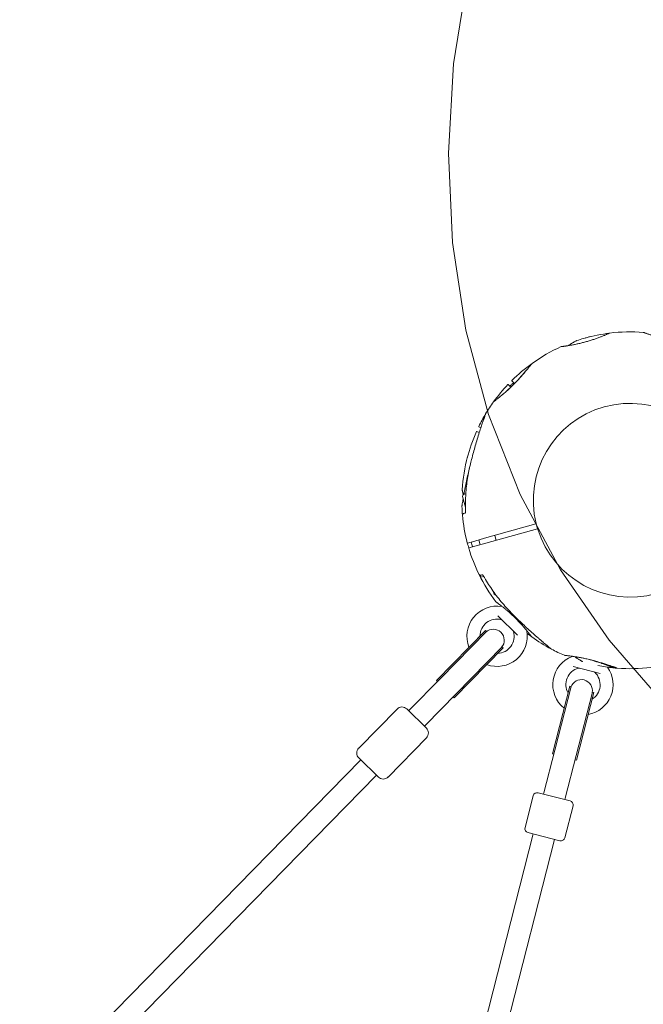
# Model space of a CAD drawing. Units: millimetres. Extents: x 21926 to 40685, y 15198 to 29639.
# Drawn here: x 29919 to 30373, y 21619 to 22337 of the extents above; entities that cross this region are included whole.
import ezdxf

# ---------------------------------------------------------------- set-up
doc = ezdxf.new("R2010")
doc.units = ezdxf.units.MM
doc.header["$LTSCALE"] = 150
doc.layers.add('Dimension (ISO)', color=7, linetype='Continuous', lineweight=18)
doc.layers.add('Visible (ISO)', color=7, linetype='Continuous', lineweight=18)
doc.layers.add('Fall Zone', color=5, linetype='Continuous', lineweight=20, true_color=0x0000ff)
doc.styles.add('Note Text (ISO)', font='tahoma.ttf')
doc.dimstyles.new('Aplay Dimension Styles M', dxfattribs={"dimscale": 150, "dimtxt": 2.5, "dimasz": 2.5, "dimexe": 3.175, "dimexo": 2, "dimgap": 0.762, "dimtad": 1, "dimdec": 1, "dimlfac": 0.001, "dimrnd": 1e-08, "dimzin": 0, "dimdsep": 46, "dimtxsty": 'Note Text (ISO)', "dimcen": 0.09, "dimdle": 10, "dimclrd": 256, "dimclre": 256, "dimclrt": 7, "dimadec": 0, "dimazin": 0, "dimtfac": 1.40208, "dimtofl": 0, "dimtmove": 0, "dimatfit": 3, "dimfxl": 1, "dimtolj": 1, "dimtzin": 0, "dimlwd": -1, "dimlwe": -1, "dimarcsym": 0})

# ---------------------------------------------------------------- blocks, each defined once
blk = doc.blocks.new('*D51')
at = {"layer": 'Defpoints', "color": 0, "transparency": 16777216}
for p in [(33339.18, 29638.81), (22438.85, 16790.34), (30002.62, 16790.34)]:
    blk.add_point(p, dxfattribs=at)
at = {"layer": 'Dimension (ISO)', "transparency": 16777216}
for p, q in [((33039.18, 29638.81), (21962.6, 29638.81)), ((22438.85, 29263.81), (22438.85, 17165.34)), ((29702.62, 16790.34), (21962.6, 16790.34))]:
    blk.add_line(p, q, dxfattribs=at)
for points in [[(22376.35, 29263.81), (22501.35, 29263.81), (22438.85, 29638.81)], [(22376.35, 17165.34), (22501.35, 17165.34), (22438.85, 16790.34)]]:
    blk.add_solid(points, dxfattribs=at)
at = {"layer": 'Dimension (ISO)', "color": 7, "transparency": 16777216, "insert": (21932.42, 23214.57), "char_height": 375, "attachment_point": 2, "rotation": 90, "style": 'Note Text (ISO)'}
blk.add_mtext('\\A1;12.8 m', dxfattribs=at)

msp = doc.modelspace()

# ---------------------------------------------------------------- linework, layer by layer
at = {"layer": 'Fall Zone', "color": 9, "true_color": 0xc0c0c0}
for p, q in [((30245.16, 22368.84), (30235.06, 22304.74)), ((30235.06, 22304.74), (30231.38, 22239.51)), ((30231.38, 22239.51), (30234.28, 22174.34)), ((30234.28, 22174.34), (30243.9, 22110.42)), ((30243.9, 22110.42), (30260.4, 22048.92)), ((30260.4, 22048.92), (30283.58, 21990.53)), ((30283.58, 21990.53), (30313.06, 21935.55)), ((30313.06, 21935.55), (30348.42, 21884.28)), ((30348.42, 21884.28), (30389.24, 21837.03))]:
    msp.add_line(p, q, dxfattribs=at)
at = {"layer": 'Fall Zone'}
msp.add_arc((38374.04, 27595.17), 9060.56, 203.20075, 226.79925, dxfattribs=at)
at = {"layer": 'Fall Zone', "color": 30, "true_color": 0xff8000}
for centre, radius, start, end in [((30404.21, 21841.9), 1780, 15.61099, 195.61099), ((30363.84, 21986.37), 1625, 315.61099, 135.61099), ((30363.84, 21986.37), 1625, 95, 275), ((30363.84, 21986.37), 1625, 155, 335)]:
    msp.add_arc(centre, radius, start, end, dxfattribs=at)
at = {"layer": 'Visible (ISO)'}
for p, q in [((30277.5, 22073.48), (30279.44, 22071.58)), ((30276.81, 22068.97), (30274.92, 22070.83)), ((30253.72, 22035.68), (30251.92, 22036.52)), ((30253.48, 22039.87), (30254.87, 22039.22)), ((30241.51, 21989.1), (30243.7, 21981.28)), ((30242.34, 21990.58), (30243.93, 21991.02)), ((30243.48, 21976.98), (30242.25, 21976.64)), ((30257.6, 21958.6), (30295.09, 21969.08)), ((30296.09, 21965.52), (30258.59, 21955.04)), ((30245.24, 21955.15), (30250.52, 21956.63)), ((30250.52, 21956.63), (30257.6, 21958.6)), ((30253.47, 21957.45), (30254.46, 21953.89)), ((30265.03, 21960.68), (30266.02, 21957.12)), ((30251.52, 21953.06), (30246.23, 21951.59)), ((30258.59, 21955.04), (30251.52, 21953.06)), ((30254.57, 21931.59), (30254.81, 21931.66)), ((30254.94, 21930.24), (30254.57, 21931.59)), ((30254.81, 21931.66), (30256.04, 21932)), ((30254.94, 21930.24), (30257.04, 21930.83)), ((30263.97, 21919.86), (30264.51, 21917.94)), ((30264.51, 21917.94), (30265.21, 21918.13)), ((30265.83, 21917.19), (30264.51, 21917.94)), ((30265.9, 21917.21), (30265.83, 21917.19)), ((30281.65, 21887.92), (30267.17, 21902.09)), ((30258.22, 21891.33), (30222.54, 21854.89)), ((30258.93, 21890.63), (30225.43, 21856.41)), ((30258.93, 21890.63), (30258.22, 21891.33)), ((30271.08, 21878.74), (30235.41, 21842.3)), ((30270.37, 21879.44), (30236.86, 21845.21)), ((30271.08, 21878.74), (30270.37, 21879.44)), ((30341.88, 21860.01), (30322.26, 21865.05)), ((30334.04, 21870.19), (30334.05, 21870.19)), ((30225.43, 21856.41), (30202.97, 21833.46)), ((30223.26, 21854.19), (30222.54, 21854.89)), ((30319.75, 21850.72), (30307.08, 21801.32)), ((30320.72, 21850.47), (30308.82, 21804.08)), ((30320.72, 21850.47), (30319.75, 21850.72)), ((30214.41, 21822.27), (30236.86, 21845.21)), ((30235.41, 21842.3), (30234.69, 21843)), ((30336.22, 21846.5), (30324.32, 21800.1)), ((30337.19, 21846.25), (30324.51, 21796.85)), ((30337.19, 21846.25), (30336.22, 21846.5)), ((30193.77, 21834.07), (30165.79, 21805.49)), ((30200.84, 21834.15), (30215.13, 21820.16)), ((30202.27, 21832.75), (30202.97, 21833.46)), ((30213.71, 21821.56), (30214.41, 21822.27)), ((30215.21, 21813.09), (30187.23, 21784.5)), ((30308.82, 21804.08), (30300.84, 21772.98)), ((30308.05, 21801.07), (30307.08, 21801.32)), ((30316.34, 21769.01), (30324.32, 21800.1)), ((28449.96, 20042.66), (30167.3, 21797.02)), ((30180.16, 21784.43), (30165.87, 21798.42)), ((30324.51, 21796.85), (30323.54, 21797.1)), ((28461.39, 20031.47), (30178.73, 21785.83)), ((30293.07, 21770.85), (30287.1, 21747.6)), ((30296.72, 21773.01), (30319.96, 21767.04)), ((30300.59, 21772.01), (30300.84, 21772.98)), ((30316.09, 21768.04), (30316.34, 21769.01)), ((30322.12, 21763.39), (30316.16, 21740.15)), ((30233.17, 21509.23), (30293.14, 21742.95)), ((30312.51, 21737.98), (30289.26, 21743.95)), ((30249.35, 21507.91), (30308.63, 21738.98))]:
    msp.add_line(p, q, dxfattribs=at)
for centre, radius, start, end in [((30363.84, 21986.37), 122.85, 97.03802, 105.56916), ((30348.85, 22107.8), 0.5, 97.03802, 114.35403), ((30363.84, 21986.37), 122.85, 85.56947, 97.03802), ((30325.12, 22101.9), 1, 108.52879, 119.70909), ((30363.84, 21986.37), 122.85, 103.57296, 108.52879), ((30363.84, 21986.37), 122.85, 114.18395, 125.6525), ((30313.72, 22097.98), 0.5, 96.86795, 114.18395), ((30363.84, 21986.37), 122.85, 125.6525, 134.65329), ((30277.64, 22073.62), 0.2, 134.65329, 225.61099), ((30363.84, 21986.37), 122.85, 136.56869, 144.18395), ((30274.78, 22070.69), 0.2, 45.61099, 136.56869), ((30363.84, 21986.37), 122.85, 144.18395, 149.13978), ((30264.63, 22057.97), 0.5, 126.86795, 144.18395), ((30363.84, 21986.37), 70.7, 17.26787, 193.95411), ((30363.84, 21986.37), 122.85, 149.13978, 154.0423), ((30259.25, 22048.87), 1, 149.13978, 160.32008), ((30363.84, 21986.37), 122.85, 155.9577, 165.56916), ((30251.83, 22036.34), 0.2, 65, 155.9577), ((30253.57, 22040.05), 0.2, 154.0423, 245), ((30363.84, 21986.37), 122.85, 164.95849, 176.42704), ((30363.84, 21986.37), 70.7, 197.26787, 13.95411), ((30241.73, 21993.99), 0.5, 176.42704, 193.74304), ((30242.67, 21989.42), 1.2, 105.61099, 195.61099), ((30242.07, 21981.94), 1, 170.9019, 182.0822), ((30363.84, 21986.37), 122.85, 182.0822, 185.04183), ((30242.47, 21975.66), 1, 105.61099, 185.04183), ((30363.84, 21986.37), 122.85, 185.04183, 194.65329), ((30295.04, 21969.27), 0.2, 285.61099, 13.95411), ((30363.84, 21986.37), 70.7, 193.95411, 197.26787), ((30296.14, 21965.32), 0.2, 17.26787, 105.61099), ((30245.18, 21955.34), 0.2, 194.65329, 285.61099), ((30363.84, 21986.37), 122.85, 194.65329, 196.56869), ((30246.29, 21951.39), 0.2, 105.61099, 196.56869), ((30363.84, 21986.37), 122.85, 196.56869, 206.18015), ((30254.49, 21932.61), 1, 206.18015, 285.61099), ((30363.84, 21986.37), 122.85, 206.18015, 217.03802), ((30266.71, 21887.15), 22, 80.78678, 201.46325), ((30266.18, 21912.67), 0.5, 217.03802, 234.35403), ((30270.4, 21909.85), 1, 260.78678, 272.54967), ((30266.71, 21887.15), 12.5, 75.20283, 179.55651), ((30269.65, 21898.27), 1, 45.61099, 75.20283), ((30263.95, 21884.32), 8, 319.19431, 132.02767), ((30264.65, 21885.04), 8, 135.61099, 139.19431), ((30266.71, 21887.15), 22, 249.75873, 10.4352), ((30266.71, 21887.15), 12.5, 271.66547, 16.01914), ((30277.77, 21890.32), 1, 16.01914, 45.61099), ((30289.33, 21891.31), 1, 178.67231, 190.4352), ((30363.84, 21986.37), 122.85, 232.23882, 234.18395), ((30292.25, 21887.16), 0.5, 216.86795, 234.18395), ((30363.84, 21986.37), 122.85, 234.18395, 242.0822), ((30264.65, 21885.04), 8, 312.02767, 315.61099), ((30306.79, 21878.7), 1, 230.9019, 242.0822), ((30363.84, 21986.37), 122.85, 242.0822, 247.03802), ((30329.34, 21851.88), 22, 110.78678, 231.46325), ((30316.11, 21873.71), 0.5, 247.03802, 264.35403), ((30321.18, 21873.38), 1, 290.78678, 302.54967), ((30329.34, 21851.88), 12.5, 105.20283, 209.55651), ((30326.32, 21862.97), 1, 75.61099, 105.20283), ((30329.34, 21851.88), 22, 279.75873, 35.48172), ((30363.84, 21986.37), 122.85, 258.91274, 264.18395), ((30351.45, 21864.65), 0.5, 246.86795, 264.18395), ((30363.84, 21986.37), 122.85, 264.18395, 265.56947), ((30363.84, 21986.37), 122.85, 265.56947, 277.03802), ((30329.34, 21851.88), 12.5, 301.66547, 46.01914), ((30337.33, 21860.15), 1, 46.01914, 75.61099), ((30328.22, 21847.52), 8, 349.19431, 162.02767), ((30328.47, 21848.48), 8, 165.61099, 169.19431), ((30328.47, 21848.48), 8, 342.02767, 345.61099), ((30197.35, 21830.58), 5, 45.61099, 135.61099), ((30211.64, 21816.59), 5, 315.61099, 45.61099), ((30169.36, 21801.99), 5, 135.61099, 225.61099), ((30183.66, 21788), 5, 225.61099, 315.61099), ((30295.97, 21770.1), 3, 75.61099, 165.61099), ((30319.22, 21764.14), 3, 345.61099, 75.61099), ((30290.01, 21746.85), 3, 165.61099, 255.61099), ((30313.25, 21740.89), 3, 255.61099, 345.61099)]:
    msp.add_arc(centre, radius, start, end, dxfattribs=at)
for centre, major_axis, ratio, start_param, end_param in [((30294.22, 22011.33), (7.44, 62.8), 0.737698, 0.669794, 0.677407), ((30316.89, 21928.08), (-38.99, 48.94), 0.732522, 2.458259, 2.465988), ((30317.25, 21928.93), (38.91, -49.84), 0.737698, 5.605778, 5.613391), ((30377.04, 21913.59), (-58.1, -24.95), 0.737698, 0.669794, 0.677407)]:
    msp.add_ellipse(centre, major_axis=major_axis, ratio=ratio, start_param=start_param, end_param=end_param, dxfattribs=at)
for points, knots in [([(30348.65, 22108.25), (30348.65, 22108.25), (30348.63, 22108.25), (30348.56, 22108.21), (30348.51, 22108.19), (30348.37, 22108.13), (30348.28, 22108.09), (30348.08, 22108), (30347.96, 22107.94), (30347.68, 22107.82), (30347.53, 22107.75), (30347.19, 22107.6), (30347, 22107.52), (30346.59, 22107.34), (30346.37, 22107.25), (30345.9, 22107.05), (30345.65, 22106.94), (30345.12, 22106.72), (30344.84, 22106.6), (30344.25, 22106.35), (30343.94, 22106.23), (30343.29, 22105.97), (30342.95, 22105.83), (30342.26, 22105.56), (30341.89, 22105.42), (30341.15, 22105.14), (30340.77, 22104.99), (30339.98, 22104.7), (30339.58, 22104.56), (30338.76, 22104.26), (30338.34, 22104.11), (30337.49, 22103.82), (30337.06, 22103.67), (30336.18, 22103.38), (30335.74, 22103.24), (30334.84, 22102.96), (30334.39, 22102.82), (30333.48, 22102.54), (30333.02, 22102.4), (30332.1, 22102.14), (30331.64, 22102.01), (30330.71, 22101.75), (30330.25, 22101.63), (30329.33, 22101.39), (30328.87, 22101.27), (30327.95, 22101.04), (30327.5, 22100.93), (30326.59, 22100.72), (30326.14, 22100.61), (30325.25, 22100.42), (30324.81, 22100.32), (30323.95, 22100.14), (30323.52, 22100.05), (30322.68, 22099.89), (30322.27, 22099.81), (30321.47, 22099.66), (30321.08, 22099.59), (30320.32, 22099.45), (30319.95, 22099.39), (30319.24, 22099.27), (30318.89, 22099.21), (30318.23, 22099.11), (30317.92, 22099.06), (30317.31, 22098.97), (30317.03, 22098.93), (30316.49, 22098.85), (30316.23, 22098.81), (30315.76, 22098.75), (30315.54, 22098.72), (30315.13, 22098.66), (30314.95, 22098.64), (30314.62, 22098.6), (30314.47, 22098.58), (30314.11, 22098.53), (30313.94, 22098.51), (30313.72, 22098.48), (30313.66, 22098.48), (30313.66, 22098.48)], [-11.189771, -11.189771, -11.189771, -11.189771, -11.050583, -11.050583, -10.910828, -10.910828, -10.770879, -10.770879, -10.630609, -10.630609, -10.489919, -10.489919, -10.348744, -10.348744, -10.20707, -10.20707, -10.06491, -10.06491, -9.922313, -9.922313, -9.779362, -9.779362, -9.636182, -9.636182, -9.492922, -9.492922, -9.349721, -9.349721, -9.2067, -9.2067, -9.063954, -9.063954, -8.921551, -8.921551, -8.779515, -8.779515, -8.63781, -8.63781, -8.496358, -8.496358, -8.355051, -8.355051, -8.213777, -8.213777, -8.072414, -8.072414, -7.930842, -7.930842, -7.788966, -7.788966, -7.646735, -7.646735, -7.504152, -7.504152, -7.361259, -7.361259, -7.21813, -7.21813, -7.074876, -7.074876, -6.931637, -6.931637, -6.788564, -6.788564, -6.645787, -6.645787, -6.503407, -6.503407, -6.361491, -6.361491, -6.22008, -6.22008, -6.079174, -6.079174, -5.837033, -5.837033, -5.594893, -5.594893, -5.594893, -5.594893]), ([(30373.33, 22108.85), (30373.39, 22108.85), (30373.39, 22108.84), (30373.43, 22108.84), (30373.43, 22108.83), (30373.44, 22108.83), (30373.45, 22108.83), (30373.45, 22108.83), (30373.45, 22108.83), (30373.45, 22108.83), (30373.45, 22108.83), (30373.46, 22108.83), (30373.46, 22108.83), (30373.46, 22108.83), (30373.46, 22108.83), (30373.46, 22108.83), (30373.46, 22108.83), (30373.46, 22108.83), (30373.46, 22108.83), (30373.47, 22108.82), (30373.52, 22108.81), (30373.66, 22108.75), (30373.74, 22108.73), (30373.91, 22108.66), (30374.02, 22108.63), (30374.27, 22108.54), (30374.41, 22108.49), (30374.73, 22108.37), (30374.91, 22108.31), (30375.3, 22108.17), (30375.51, 22108.09), (30375.97, 22107.93), (30376.22, 22107.84), (30376.75, 22107.66), (30377.04, 22107.55), (30377.65, 22107.34), (30377.98, 22107.23), (30378.67, 22106.99), (30379.03, 22106.86), (30379.8, 22106.6), (30380.2, 22106.47), (30381.03, 22106.19), (30381.46, 22106.05), (30382.36, 22105.76), (30382.82, 22105.61), (30383.78, 22105.31), (30384.28, 22105.15), (30385.29, 22104.84), (30385.8, 22104.68), (30386.71, 22104.42), (30387.09, 22104.3), (30387.47, 22104.19)], [-4.089891, -4.089891, -4.089891, -4.089891, -4.089841, -4.089841, -4.089721, -4.089721, -4.089534, -4.089534, -4.089311, -4.089311, -4.089106, -4.089106, -4.08883, -4.08883, -4.088331, -4.088331, -4.086974, -4.086974, -4.078561, -4.078561, -3.874067, -3.874067, -3.746186, -3.746186, -3.613769, -3.613769, -3.477989, -3.477989, -3.339723, -3.339723, -3.19949, -3.19949, -3.055531, -3.055531, -2.905716, -2.905716, -2.751339, -2.751339, -2.593207, -2.593207, -2.431958, -2.431958, -2.267376, -2.267376, -2.098359, -2.098359, -1.927237, -1.927237, -1.75522, -1.75522, -1.630859, -1.630859, -1.630859, -1.630859]), ([(30324.63, 22102.77), (30324.63, 22102.77), (30324.58, 22102.75), (30324.41, 22102.65), (30324.28, 22102.58), (30323.94, 22102.38), (30323.71, 22102.25), (30323.16, 22101.93), (30322.82, 22101.74), (30322.01, 22101.27), (30321.53, 22100.99), (30320.38, 22100.32), (30319.7, 22099.92), (30318.79, 22099.38), (30318.58, 22099.26), (30318.37, 22099.13)], [5.189759, 5.189759, 5.189759, 5.189759, 5.373573, 5.373573, 5.561367, 5.561367, 5.762575, 5.762575, 5.987489, 5.987489, 6.248888, 6.248888, 6.563782, 6.563782, 6.654861, 6.654861, 6.654861, 6.654861]), ([(30292.14, 22086.1), (30292.14, 22086.1), (30292.14, 22086.1), (30292.14, 22086.1), (30292.12, 22086.07), (30292.03, 22085.97), (30291.99, 22085.92), (30291.88, 22085.78), (30291.81, 22085.7), (30291.66, 22085.5), (30291.57, 22085.39), (30291.36, 22085.14), (30291.25, 22085), (30291, 22084.69), (30290.86, 22084.53), (30290.56, 22084.16), (30290.4, 22083.96), (30290.05, 22083.54), (30289.86, 22083.31), (30289.46, 22082.82), (30289.25, 22082.56), (30288.79, 22082.01), (30288.55, 22081.73), (30288.06, 22081.14), (30287.81, 22080.84), (30287.28, 22080.21), (30287, 22079.89), (30286.44, 22079.23), (30286.15, 22078.89), (30285.55, 22078.21), (30285.25, 22077.86), (30284.62, 22077.15), (30284.3, 22076.8), (30283.66, 22076.08), (30283.33, 22075.72), (30282.66, 22074.98), (30282.32, 22074.61), (30281.36, 22073.58), (30280.72, 22072.91), (30279.43, 22071.57), (30278.78, 22070.91), (30278.13, 22070.26)], [-3.097357, -3.097357, -3.097357, -3.097357, -3.09611, -3.09611, -2.914149, -2.914149, -2.786524, -2.786524, -2.655603, -2.655603, -2.52126, -2.52126, -2.383533, -2.383533, -2.242683, -2.242683, -2.099257, -2.099257, -1.951325, -1.951325, -1.798529, -1.798529, -1.643238, -1.643238, -1.487947, -1.487947, -1.332656, -1.332656, -1.177365, -1.177365, -1.022074, -1.022074, -0.866783, -0.866783, -0.711492, -0.711492, -0.556201, -0.556201, -0.278101, -0.278101, 0, 0, 0, 0]), ([(30282.56, 22074.88), (30282.71, 22075.04), (30282.86, 22075.2), (30283.38, 22075.77), (30283.75, 22076.18), (30284.46, 22076.98), (30284.81, 22077.37), (30285.49, 22078.15), (30285.83, 22078.53), (30286.47, 22079.26), (30286.77, 22079.62), (30287.37, 22080.32), (30287.65, 22080.66), (30288.2, 22081.3), (30288.46, 22081.61), (30288.95, 22082.2), (30289.18, 22082.48), (30289.62, 22083.01), (30289.82, 22083.26), (30290.21, 22083.72), (30290.38, 22083.94), (30290.71, 22084.34), (30290.86, 22084.52), (30291.13, 22084.86), (30291.25, 22085.01), (30291.48, 22085.28), (30291.58, 22085.41), (30291.82, 22085.7), (30291.94, 22085.85), (30292.06, 22086), (30292.09, 22086.04), (30292.12, 22086.08), (30292.13, 22086.09), (30292.14, 22086.1), (30292.14, 22086.1), (30292.14, 22086.1), (30292.14, 22086.1), (30292.14, 22086.11), (30292.14, 22086.11), (30292.15, 22086.11), (30292.15, 22086.11), (30292.15, 22086.11), (30292.15, 22086.11), (30292.15, 22086.11), (30292.15, 22086.11), (30292.15, 22086.11), (30292.15, 22086.11), (30292.15, 22086.11), (30292.15, 22086.11), (30292.15, 22086.11), (30292.15, 22086.11), (30292.16, 22086.12), (30292.16, 22086.12), (30292.17, 22086.13), (30292.09, 22086.09), (30292.24, 22086.19)], [-5.566037, -5.566037, -5.566037, -5.566037, -5.49732, -5.49732, -5.325804, -5.325804, -5.153854, -5.153854, -4.982504, -4.982504, -4.812467, -4.812467, -4.64644, -4.64644, -4.484247, -4.484247, -4.32494, -4.32494, -4.169313, -4.169313, -4.018725, -4.018725, -3.873964, -3.873964, -3.733246, -3.733246, -3.594193, -3.594193, -3.35003, -3.35003, -3.227949, -3.227949, -3.166908, -3.166908, -3.136388, -3.136388, -3.121127, -3.121127, -3.113497, -3.113497, -3.109682, -3.109682, -3.107775, -3.107775, -3.106821, -3.106821, -3.106625, -3.106625, -3.106363, -3.106363, -3.106163, -3.106163, -3.106036, -3.106036, -3.105867, -3.105867, -3.105867, -3.105867]), ([(30278.93, 22072.08), (30278.46, 22071.72), (30278, 22071.35), (30277.03, 22070.58), (30276.51, 22070.16), (30276.01, 22069.76)], [2.9224826, 2.9224826, 2.9224826, 2.9224826, 3.1138552, 3.1138552, 3.3335957, 3.3335957, 3.3335957, 3.3335957]), ([(30278.13, 22070.26), (30277.66, 22069.8), (30277.2, 22069.34), (30276.26, 22068.44), (30275.8, 22068), (30274.87, 22067.13), (30274.4, 22066.7), (30273.49, 22065.88), (30273.04, 22065.48), (30272.15, 22064.7), (30271.72, 22064.33), (30271.29, 22063.97)], [0, 0, 0, 0, 0.1973534, 0.1973534, 0.3947069, 0.3947069, 0.5920603, 0.5920603, 0.7894138, 0.7894138, 0.9867672, 0.9867672, 0.9867672, 0.9867672]), ([(30273.9, 22066.25), (30274, 22066.34), (30274.1, 22066.43), (30274.53, 22066.83), (30274.88, 22067.14), (30275.58, 22067.8), (30275.94, 22068.13), (30276.66, 22068.82), (30277.03, 22069.18), (30277.64, 22069.77), (30277.88, 22070.02), (30278.13, 22070.26)], [-6.8104058, -6.8104058, -6.8104058, -6.8104058, -6.7684026, -6.7684026, -6.6215061, -6.6215061, -6.4710736, -6.4710736, -6.3168813, -6.3168813, -6.2130935, -6.2130935, -6.2130935, -6.2130935]), ([(30270.98, 22063.71), (30270.59, 22063.37), (30270.21, 22063.05), (30269.47, 22062.43), (30269.12, 22062.13), (30268.43, 22061.57), (30268.11, 22061.31), (30267.49, 22060.81), (30267.19, 22060.57), (30266.64, 22060.14), (30266.39, 22059.94), (30265.92, 22059.57), (30265.7, 22059.41), (30265.32, 22059.11), (30265.15, 22058.98), (30264.85, 22058.76), (30264.73, 22058.67), (30264.53, 22058.52), (30264.46, 22058.46), (30264.36, 22058.39), (30264.33, 22058.37), (30264.33, 22058.37)], [0, 0, 0, 0, 0.183214, 0.183214, 0.366427, 0.366427, 0.549641, 0.549641, 0.732855, 0.732855, 0.916069, 0.916069, 1.099282, 1.099282, 1.282496, 1.282496, 1.46571, 1.46571, 1.648924, 1.648924, 1.832137, 1.832137, 1.832137, 1.832137]), ([(30258.3, 22049.21), (30258.3, 22049.21), (30258.29, 22049.16), (30258.22, 22048.98), (30258.17, 22048.84), (30258.04, 22048.46), (30257.95, 22048.22), (30257.74, 22047.61), (30257.61, 22047.25), (30257.3, 22046.36), (30257.11, 22045.83), (30256.68, 22044.58), (30256.42, 22043.84), (30255.83, 22042.09), (30255.48, 22041.05), (30254.67, 22038.61), (30254.2, 22037.18), (30253.24, 22034.18), (30252.75, 22032.61), (30251.78, 22029.41), (30251.3, 22027.78), (30250.36, 22024.5), (30249.9, 22022.84), (30249, 22019.5), (30248.56, 22017.82), (30247.8, 22014.76), (30247.47, 22013.37), (30246.83, 22010.6), (30246.53, 22009.21), (30246.23, 22007.82)], [5.189759, 5.189759, 5.189759, 5.189759, 5.373573, 5.373573, 5.561367, 5.561367, 5.762575, 5.762575, 5.987489, 5.987489, 6.248888, 6.248888, 6.563782, 6.563782, 6.955107, 6.955107, 7.453382, 7.453382, 7.972347, 7.972347, 8.491312, 8.491312, 9.010277, 9.010277, 9.529242, 9.529242, 9.954325, 9.954325, 10.379408, 10.379408, 10.379408, 10.379408]), ([(30248.13, 22016.06), (30247.96, 22015.42), (30247.79, 22014.79), (30247.2, 22012.48), (30246.78, 22010.8), (30245.99, 22007.44), (30245.6, 22005.77), (30244.87, 22002.46), (30244.53, 22000.81), (30243.86, 21997.58), (30243.55, 21995.98), (30243.1, 21993.66), (30242.96, 21992.9), (30242.73, 21991.64), (30242.63, 21991.13), (30242.54, 21990.63)], [0.842174, 0.842174, 0.842174, 0.842174, 1.037952, 1.037952, 1.556928, 1.556928, 2.075903, 2.075903, 2.594879, 2.594879, 3.113855, 3.113855, 3.373343, 3.373343, 3.553725, 3.553725, 3.553725, 3.553725]), ([(30246.23, 22007.82), (30245.85, 22005.97), (30245.5, 22004.1), (30244.9, 22000.36), (30244.64, 21998.48), (30244.22, 21994.72), (30244.05, 21992.83), (30243.81, 21989.05), (30243.73, 21987.16), (30243.66, 21983.37), (30243.68, 21981.47), (30243.74, 21979.58)], [0, 0, 0, 0, 0.565473, 0.565473, 1.130947, 1.130947, 1.69642, 1.69642, 2.261893, 2.261893, 2.827367, 2.827367, 2.827367, 2.827367]), ([(30241.25, 21993.88), (30241.25, 21993.88), (30241.25, 21993.86), (30241.27, 21993.78), (30241.28, 21993.73), (30241.32, 21993.58), (30241.34, 21993.49), (30241.39, 21993.27), (30241.42, 21993.14), (30241.49, 21992.85), (30241.53, 21992.68), (30241.62, 21992.32), (30241.66, 21992.12), (30241.76, 21991.69), (30241.82, 21991.46), (30241.92, 21990.97), (30241.98, 21990.71), (30242.04, 21990.45)], [-5.594893, -5.594893, -5.594893, -5.594893, -5.455709, -5.455709, -5.31596, -5.31596, -5.176011, -5.176011, -5.035736, -5.035736, -4.895041, -4.895041, -4.75387, -4.75387, -4.612202, -4.612202, -4.476512, -4.476512, -4.476512, -4.476512]), ([(30241.98, 21987.44), (30241.86, 21986.77), (30241.75, 21986.13), (30241.55, 21984.92), (30241.45, 21984.36), (30241.31, 21983.47), (30241.25, 21983.13), (30241.17, 21982.62), (30241.14, 21982.43), (30241.1, 21982.17), (30241.09, 21982.1), (30241.09, 21982.1)], [3.95996, 3.95996, 3.95996, 3.95996, 4.232726, 4.232726, 4.525466, 4.525466, 4.764039, 4.764039, 4.970723, 4.970723, 5.189759, 5.189759, 5.189759, 5.189759]), ([(30243.42, 21976.83), (30243.42, 21976.83), (30243.42, 21976.84), (30243.42, 21976.84), (30243.44, 21976.87), (30243.48, 21976.98), (30243.51, 21977.08), (30243.58, 21977.35), (30243.62, 21977.55), (30243.69, 21978.03), (30243.71, 21978.32), (30243.74, 21978.93), (30243.75, 21979.25), (30243.74, 21979.58)], [0.1019738, 0.1019738, 0.1019738, 0.1019738, 0.1104114, 0.1104114, 0.1619418, 0.1619418, 0.2340136, 0.2340136, 0.3287988, 0.3287988, 0.4375869, 0.4375869, 0.5439406, 0.5439406, 0.5439406, 0.5439406]), ([(30243.72, 21978.5), (30243.72, 21978.54), (30243.73, 21978.59), (30243.74, 21978.93), (30243.75, 21979.25), (30243.74, 21979.58)], [0.4230387, 0.4230387, 0.4230387, 0.4230387, 0.4375856, 0.4375856, 0.5439401, 0.5439401, 0.5439401, 0.5439401]), ([(30248.33, 21954.11), (30248.27, 21954.32), (30248.2, 21954.53), (30248.03, 21955.12), (30247.91, 21955.49), (30247.8, 21955.87)], [-0.9848402, -0.9848402, -0.9848402, -0.9848402, -0.9188916, -0.9188916, -0.8007788, -0.8007788, -0.8007788, -0.8007788]), ([(30248.33, 21954.11), (30248.47, 21953.61), (30248.62, 21953.11), (30248.78, 21952.52), (30248.81, 21952.42), (30248.84, 21952.32)], [-7.1972457, -7.1972457, -7.1972457, -7.1972457, -7.0418803, -7.0418803, -7.0107464, -7.0107464, -7.0107464, -7.0107464]), ([(30255.92, 21932.1), (30255.92, 21932.1), (30255.92, 21932.1), (30255.92, 21932.09), (30255.95, 21932.08), (30256.05, 21932.01), (30256.12, 21931.94), (30256.33, 21931.74), (30256.46, 21931.59), (30256.76, 21931.22), (30256.94, 21930.99), (30257.28, 21930.48), (30257.45, 21930.2), (30257.61, 21929.92)], [0.101974, 0.101974, 0.101974, 0.101974, 0.1104116, 0.1104116, 0.1619421, 0.1619421, 0.2340137, 0.2340137, 0.3287976, 0.3287976, 0.4375856, 0.4375856, 0.5439401, 0.5439401, 0.5439401, 0.5439401]), ([(30257.04, 21930.83), (30257.07, 21930.8), (30257.09, 21930.76), (30257.28, 21930.48), (30257.45, 21930.2), (30257.61, 21929.92)], [0.4230394, 0.4230394, 0.4230394, 0.4230394, 0.4375869, 0.4375869, 0.5439406, 0.5439406, 0.5439406, 0.5439406]), ([(30257.61, 21929.92), (30258.54, 21928.27), (30259.52, 21926.64), (30261.53, 21923.43), (30262.58, 21921.85), (30264.75, 21918.75), (30265.87, 21917.22), (30268.18, 21914.22), (30269.38, 21912.75), (30271.83, 21909.86), (30273.09, 21908.44), (30274.39, 21907.06)], [0, 0, 0, 0, 0.565473, 0.565473, 1.130947, 1.130947, 1.69642, 1.69642, 2.261893, 2.261893, 2.827367, 2.827367, 2.827367, 2.827367]), ([(30265.89, 21912.27), (30265.89, 21912.27), (30265.9, 21912.26), (30265.97, 21912.21), (30266.01, 21912.18), (30266.13, 21912.09), (30266.21, 21912.03), (30266.4, 21911.9), (30266.5, 21911.82), (30266.74, 21911.65), (30266.88, 21911.55), (30267.18, 21911.33), (30267.35, 21911.21), (30267.7, 21910.94), (30267.9, 21910.8), (30268.31, 21910.49), (30268.52, 21910.33), (30268.98, 21909.98), (30269.23, 21909.79), (30269.73, 21909.4), (30270, 21909.2), (30270.55, 21908.77), (30270.83, 21908.54), (30271.42, 21908.08), (30271.72, 21907.84), (30272.34, 21907.33), (30272.65, 21907.07), (30273.3, 21906.54), (30273.62, 21906.26), (30274.29, 21905.7), (30274.63, 21905.41), (30275.31, 21904.82), (30275.65, 21904.52), (30276.34, 21903.9), (30276.68, 21903.59), (30277.38, 21902.96), (30277.73, 21902.64), (30278.42, 21901.99), (30278.77, 21901.66), (30279.46, 21900.99), (30279.8, 21900.66), (30280.49, 21899.99), (30280.82, 21899.65), (30281.5, 21898.97), (30281.83, 21898.63), (30282.48, 21897.95), (30282.81, 21897.61), (30283.44, 21896.93), (30283.76, 21896.59), (30284.37, 21895.92), (30284.67, 21895.59), (30285.26, 21894.93), (30285.55, 21894.61), (30286.11, 21893.97), (30286.39, 21893.65), (30286.92, 21893.03), (30287.18, 21892.73), (30287.67, 21892.14), (30287.91, 21891.85), (30288.37, 21891.29), (30288.59, 21891.02), (30289.02, 21890.5), (30289.22, 21890.25), (30289.6, 21889.77), (30289.78, 21889.55), (30290.11, 21889.12), (30290.27, 21888.92), (30290.56, 21888.54), (30290.7, 21888.36), (30290.95, 21888.04), (30291.06, 21887.89), (30291.27, 21887.62), (30291.36, 21887.5), (30291.57, 21887.22), (30291.68, 21887.08), (30291.81, 21886.9), (30291.85, 21886.86), (30291.85, 21886.86)], [-11.189771, -11.189771, -11.189771, -11.189771, -11.050583, -11.050583, -10.910828, -10.910828, -10.770879, -10.770879, -10.630609, -10.630609, -10.489919, -10.489919, -10.348744, -10.348744, -10.20707, -10.20707, -10.06491, -10.06491, -9.922313, -9.922313, -9.779362, -9.779362, -9.636182, -9.636182, -9.492922, -9.492922, -9.349721, -9.349721, -9.2067, -9.2067, -9.063954, -9.063954, -8.921551, -8.921551, -8.779515, -8.779515, -8.63781, -8.63781, -8.496358, -8.496358, -8.355051, -8.355051, -8.213777, -8.213777, -8.072414, -8.072414, -7.930842, -7.930842, -7.788966, -7.788966, -7.646735, -7.646735, -7.504152, -7.504152, -7.361259, -7.361259, -7.21813, -7.21813, -7.074876, -7.074876, -6.931637, -6.931637, -6.788564, -6.788564, -6.645787, -6.645787, -6.503407, -6.503407, -6.361491, -6.361491, -6.22008, -6.22008, -6.079174, -6.079174, -5.837033, -5.837033, -5.594893, -5.594893, -5.594893, -5.594893]), ([(30274.39, 21907.06), (30275.57, 21905.8), (30276.77, 21904.54), (30279.2, 21902.06), (30280.43, 21900.83), (30282.91, 21898.41), (30284.16, 21897.21), (30286.66, 21894.84), (30287.92, 21893.67), (30290.43, 21891.38), (30291.68, 21890.26), (30294.15, 21888.06), (30295.37, 21887), (30297.16, 21885.45), (30297.74, 21884.95), (30298.89, 21883.97), (30299.44, 21883.5), (30300.45, 21882.65), (30300.91, 21882.26), (30302.11, 21881.26), (30302.82, 21880.67), (30303.95, 21879.74), (30304.39, 21879.37), (30305.08, 21878.8), (30305.35, 21878.58), (30305.76, 21878.26), (30305.9, 21878.14), (30306.11, 21877.97), (30306.16, 21877.92), (30306.16, 21877.92)], [0, 0, 0, 0, 0.518976, 0.518976, 1.037952, 1.037952, 1.556928, 1.556928, 2.075903, 2.075903, 2.594879, 2.594879, 3.113855, 3.113855, 3.373343, 3.373343, 3.629833, 3.629833, 3.850302, 3.850302, 4.232726, 4.232726, 4.525466, 4.525466, 4.764039, 4.764039, 4.970723, 4.970723, 5.189759, 5.189759, 5.189759, 5.189759]), ([(30316.06, 21873.22), (30316.06, 21873.22), (30316.09, 21873.21), (30316.22, 21873.2), (30316.31, 21873.19), (30316.56, 21873.17), (30316.71, 21873.15), (30317.08, 21873.11), (30317.29, 21873.09), (30317.77, 21873.04), (30318.04, 21873.01), (30318.63, 21872.94), (30318.95, 21872.9), (30319.64, 21872.82), (30320.01, 21872.77), (30320.8, 21872.66), (30321.21, 21872.61), (30322.08, 21872.48), (30322.54, 21872.41), (30323.49, 21872.27), (30323.98, 21872.19), (30324.49, 21872.11)], [1.832137, 1.832137, 1.832137, 1.832137, 2.014948, 2.014948, 2.197759, 2.197759, 2.380571, 2.380571, 2.563382, 2.563382, 2.746193, 2.746193, 2.929004, 2.929004, 3.111815, 3.111815, 3.294626, 3.294626, 3.477437, 3.477437, 3.660248, 3.660248, 3.660248, 3.660248]), ([(30323.03, 21872.34), (30323.33, 21872.16), (30323.62, 21871.98), (30324.22, 21871.63), (30324.52, 21871.45), (30325.09, 21871.1), (30325.36, 21870.93), (30325.87, 21870.6), (30326.12, 21870.45), (30326.58, 21870.16), (30326.8, 21870.02), (30327.2, 21869.76), (30327.39, 21869.64), (30327.73, 21869.42), (30327.88, 21869.31), (30328.16, 21869.13), (30328.29, 21869.05), (30328.59, 21868.85), (30328.73, 21868.76), (30328.87, 21868.66), (30328.9, 21868.64), (30328.92, 21868.63)], [-1.611272, -1.611272, -1.611272, -1.611272, -1.479989, -1.479989, -1.336758, -1.336758, -1.193691, -1.193691, -1.05091, -1.05091, -0.90852, -0.90852, -0.766604, -0.766604, -0.625202, -0.625202, -0.4843, -0.4843, -0.24215, -0.24215, -0.133881, -0.133881, -0.133881, -0.133881]), ([(30324.89, 21872.04), (30325.3, 21871.98), (30325.71, 21871.91), (30326.55, 21871.76), (30326.98, 21871.69), (30327.84, 21871.53), (30328.28, 21871.45), (30329.17, 21871.27), (30329.63, 21871.18), (30330.57, 21870.98), (30331.05, 21870.88), (30332.03, 21870.67), (30332.52, 21870.55), (30333.53, 21870.32), (30334.04, 21870.2), (30335.07, 21869.94), (30335.59, 21869.81), (30336.64, 21869.54), (30337.17, 21869.4), (30338.22, 21869.11), (30338.75, 21868.97), (30339.8, 21868.67), (30340.33, 21868.52), (30341.38, 21868.21), (30341.9, 21868.05), (30342.93, 21867.74), (30343.43, 21867.58), (30344.41, 21867.27), (30344.89, 21867.12), (30345.82, 21866.82), (30346.28, 21866.67), (30347.15, 21866.38), (30347.56, 21866.24), (30348.36, 21865.98), (30348.74, 21865.85), (30349.47, 21865.6), (30349.81, 21865.48), (30350.46, 21865.25), (30350.77, 21865.15), (30351.33, 21864.95), (30351.6, 21864.85), (30352.09, 21864.68), (30352.31, 21864.6), (30352.71, 21864.45), (30352.9, 21864.39), (30353.23, 21864.27), (30353.38, 21864.22), (30353.74, 21864.09), (30353.92, 21864.02), (30354.1, 21863.96), (30354.15, 21863.94), (30354.2, 21863.92), (30354.21, 21863.92), (30354.22, 21863.92), (30354.22, 21863.91), (30354.23, 21863.91), (30354.23, 21863.91), (30354.23, 21863.91), (30354.23, 21863.91), (30354.23, 21863.91), (30354.23, 21863.91), (30354.23, 21863.91), (30354.23, 21863.91), (30354.23, 21863.91), (30354.23, 21863.91), (30354.23, 21863.91), (30354.23, 21863.91), (30354.23, 21863.91), (30354.24, 21863.91), (30354.24, 21863.91), (30354.24, 21863.91), (30354.24, 21863.91), (30354.25, 21863.91), (30354.26, 21863.9), (30354.17, 21863.9), (30354.35, 21863.89)], [-7.201494, -7.201494, -7.201494, -7.201494, -7.055839, -7.055839, -6.91138, -6.91138, -6.768403, -6.768403, -6.621506, -6.621506, -6.471074, -6.471074, -6.316881, -6.316881, -6.1593, -6.1593, -5.998155, -5.998155, -5.834277, -5.834277, -5.666918, -5.666918, -5.49732, -5.49732, -5.325804, -5.325804, -5.153854, -5.153854, -4.982504, -4.982504, -4.812467, -4.812467, -4.64644, -4.64644, -4.484247, -4.484247, -4.32494, -4.32494, -4.169313, -4.169313, -4.018725, -4.018725, -3.873964, -3.873964, -3.733246, -3.733246, -3.594193, -3.594193, -3.35003, -3.35003, -3.227949, -3.227949, -3.166908, -3.166908, -3.136388, -3.136388, -3.121127, -3.121127, -3.113497, -3.113497, -3.109682, -3.109682, -3.107775, -3.107775, -3.106821, -3.106821, -3.106625, -3.106625, -3.106363, -3.106363, -3.106163, -3.106163, -3.106036, -3.106036, -3.105867, -3.105867, -3.105867, -3.105867]), ([(30328.33, 21871.44), (30327.75, 21871.55), (30327.18, 21871.65), (30326.04, 21871.85), (30325.47, 21871.95), (30324.92, 21872.03)], [0.5986386, 0.5986386, 0.5986386, 0.5986386, 0.7894138, 0.7894138, 0.9867672, 0.9867672, 0.9867672, 0.9867672]), ([(30340.22, 21868.55), (30339.94, 21868.63), (30339.66, 21868.71), (30338.51, 21869.03), (30337.62, 21869.28), (30335.83, 21869.75), (30334.92, 21869.98), (30334.03, 21870.2)], [-0.6450917, -0.6450917, -0.6450917, -0.6450917, -0.5562012, -0.5562012, -0.2781006, -0.2781006, -0.0002584, -0.0002584, -0.0002584, -0.0002584]), ([(30334.05, 21870.19), (30334.68, 21870.02), (30335.31, 21869.85), (30336.56, 21869.49), (30337.18, 21869.3), (30338.39, 21868.93), (30338.99, 21868.74), (30340.17, 21868.37), (30340.74, 21868.18), (30341.85, 21867.8), (30342.39, 21867.61), (30342.91, 21867.42)], [0, 0, 0, 0, 0.1973534, 0.1973534, 0.3947069, 0.3947069, 0.5920603, 0.5920603, 0.7894138, 0.7894138, 0.9867672, 0.9867672, 0.9867672, 0.9867672]), ([(30339.64, 21868.54), (30339.51, 21868.58), (30339.39, 21868.62), (30338.82, 21868.8), (30338.37, 21868.94), (30337.46, 21869.22), (30336.99, 21869.36), (30336.03, 21869.64), (30335.54, 21869.78), (30334.72, 21870.01), (30334.39, 21870.1), (30334.05, 21870.19)], [-6.8104058, -6.8104058, -6.8104058, -6.8104058, -6.7684026, -6.7684026, -6.6215061, -6.6215061, -6.4710736, -6.4710736, -6.3168813, -6.3168813, -6.2130935, -6.2130935, -6.2130935, -6.2130935]), ([(30343.3, 21867.28), (30343.79, 21867.11), (30344.26, 21866.94), (30345.16, 21866.61), (30345.6, 21866.45), (30346.42, 21866.14), (30346.82, 21865.99), (30347.56, 21865.7), (30347.91, 21865.57), (30348.56, 21865.31), (30348.86, 21865.18), (30349.41, 21864.96), (30349.66, 21864.86), (30350.11, 21864.67), (30350.31, 21864.59), (30350.65, 21864.45), (30350.79, 21864.38), (30351.02, 21864.29), (30351.11, 21864.25), (30351.22, 21864.2), (30351.25, 21864.19), (30351.25, 21864.19)], [0, 0, 0, 0, 0.183214, 0.183214, 0.366427, 0.366427, 0.549641, 0.549641, 0.732855, 0.732855, 0.916069, 0.916069, 1.099282, 1.099282, 1.282496, 1.282496, 1.46571, 1.46571, 1.648924, 1.648924, 1.832137, 1.832137, 1.832137, 1.832137])]:
    msp.add_open_spline(points, degree=3, knots=knots, dxfattribs=at)
for points in [[(30247.8, 21955.87), (30247.98, 21955.28), (30248.15, 21954.7), (30248.33, 21954.11)], [(30324.52, 21872.1), (30324.51, 21872.1), (30324.5, 21872.1), (30324.49, 21872.11)]]:
    msp.add_open_spline(points, degree=3, dxfattribs=at)

# ---------------------------------------------------------------- dimensions: what is measured, and where the dimension line sits
at = {"layer": 'Dimension (ISO)'}
dim = msp.add_linear_dim(base=(22438.85, 16790.34), p1=(33339.18, 29638.81), p2=(30002.62, 16790.34), angle=90, text='<> m', dimstyle='Aplay Dimension Styles M', override={"dimgap": 0.762, "dimdec": 1, "dimlfac": 0.001, "dimpost": '', "dimtol": 0, "dimlim": 0, "dimtp": 0, "dimtm": 0, "dimtdec": 2, "dimatfit": 1}, dxfattribs=at)
dim.commit()
dim.dimension.update_dxf_attribs({"geometry": '*D51', "text_midpoint": (22438.85, 23214.57), "dimtype": 160})

doc.saveas('drawing.dxf')
